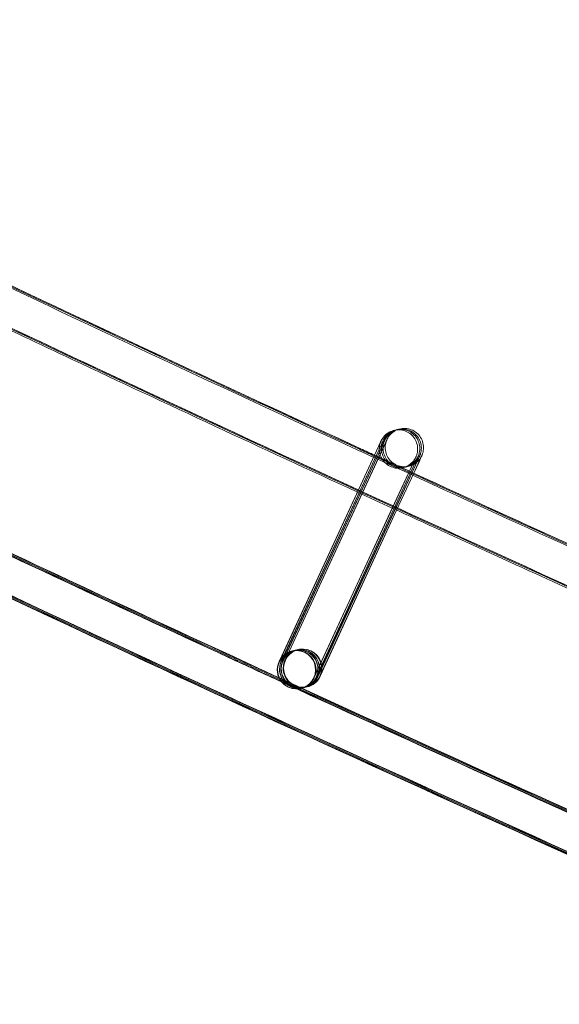
# Model space of a CAD drawing. Units: millimetres. Extents: x 1590 to 19120, y 1384 to 12555.
# Drawn here: x 4526 to 4583, y 2164 to 2267 of the extents above; entities that cross this region are included whole.
import ezdxf

# ---------------------------------------------------------------- set-up
doc = ezdxf.new("R2010")
doc.units = ezdxf.units.MM

# ---------------------------------------------------------------- blocks, each defined once
blk = doc.blocks.new('A$C75ff38e3')
at = {"color": 0, "linetype": 'Continuous', "lineweight": 0}
for p, q in [((-7150.57, 8464.72), (-7160.92, 8442.27)), ((-7160.87, 8442.43), (-7150.57, 8464.72)), ((-7160.72, 8442.32), (-7150.34, 8464.77)), ((-7150.34, 8464.77), (-7160.69, 8442.33)), ((-7160.56, 8442.36), (-7150.18, 8464.81)), ((-7150.18, 8464.81), (-7160.53, 8442.37)), ((-7160.33, 8442.42), (-7149.96, 8464.87)), ((-7149.96, 8464.86), (-7160.3, 8442.42)), ((-7157.31, 8440.59), (-7146.94, 8463.04)), ((-7146.94, 8463.04), (-7147.46, 8461.91)), ((-7147.3, 8461.83), (-7146.71, 8463.1)), ((-7146.71, 8463.1), (-7147.24, 8461.96)), ((-7147.12, 8461.91), (-7146.55, 8463.13)), ((-7146.55, 8463.14), (-7147.08, 8462)), ((-7146.91, 8461.92), (-7146.33, 8463.19)), ((-7146.32, 8463.19), (-7146.91, 8461.92)), ((-7147.46, 8461.91), (-7149.14, 8458.27)), ((-7148.98, 8458.2), (-7147.3, 8461.83)), ((-7147.24, 8461.96), (-7148.97, 8458.2)), ((-7148.86, 8458.15), (-7147.12, 8461.91)), ((-7147.08, 8462), (-7148.85, 8458.14)), ((-7148.69, 8458.07), (-7146.91, 8461.92)), ((-7146.91, 8461.92), (-7148.69, 8458.07)), ((-7149.14, 8458.27), (-7157.29, 8440.6)), ((-7157.09, 8440.64), (-7148.98, 8458.2)), ((-7148.97, 8458.2), (-7157.06, 8440.65)), ((-7156.93, 8440.68), (-7148.86, 8458.15)), ((-7148.85, 8458.14), (-7156.9, 8440.69)), ((-7156.7, 8440.74), (-7148.69, 8458.07)), ((-7148.69, 8458.07), (-7156.67, 8440.75)), ((-7159.61, 8443.37), (-7159.6, 8443.37)), ((-7159.57, 8443.38), (-7159.37, 8443.43)), ((-7159.34, 8443.44), (-7159.21, 8443.47)), ((-7159.18, 8443.47), (-7158.98, 8443.52)), ((-7158.95, 8443.53), (-7158.94, 8443.53)), ((-7160.94, 8442.27), (-7160.87, 8442.43)), ((-7158.67, 8439.48), (-7158.66, 8439.48)), ((-7158.64, 8439.49), (-7158.44, 8439.54)), ((-7158.41, 8439.55), (-7158.28, 8439.58)), ((-7158.25, 8439.58), (-7158.05, 8439.63)), ((-7158.02, 8439.64), (-7158.01, 8439.64)), ((-7158.01, 8439.64), (-7158.01, 8439.64))]:
    blk.add_line(p, q, dxfattribs=at)
blk.add_arc((-5279.6, 12455.98), 4819.33, 231.11763, 250.53088, dxfattribs=at)
for centre, major_axis, ratio, start_param, end_param in [((-7159.14, 8441.43), (-0.47, 1.94), 1, 0.902931, 7.186116), ((-7159.13, 8441.43), (-1.27, 1.55), 0.999902, 5.83197, 6.734901), ((-7159.1, 8441.44), (-1.55, -1.27), 0.999902, 2.022512, 5.163604), ((-7158.48, 8441.59), (0.47, -1.94), 1, -2.238661, 4.044524), ((-7158.9, 8441.48), (-1.27, 1.55), 0.999902, 3.997618, 6.734901), ((-7158.88, 8441.49), (-1.55, -1.27), 0.999902, 2.022512, 5.163604), ((-7158.74, 8441.52), (-1.27, 1.55), 0.999902, 3.923058, 6.734901), ((-7158.71, 8441.53), (-1.55, -1.27), 0.999902, 2.022512, 5.163604), ((-7158.52, 8441.58), (-1.27, 1.55), 0.999902, 3.997618, 6.734901), ((-7158.49, 8441.58), (-1.55, -1.27), 0.999902, 2.022512, 5.163604), ((-7159.13, 8441.43), (-1.27, 1.55), 0.999902, 3.593309, 5.83197), ((-7158.9, 8441.48), (-1.27, 1.55), 0.999902, 0.451716, 2.690377), ((-7158.88, 8441.49), (-1.55, -1.27), 0.999902, -1.119581, 1.112126), ((-7158.74, 8441.52), (-1.27, 1.55), 0.999902, 0.451716, 2.690377), ((-7158.71, 8441.53), (-1.55, -1.27), 0.999902, -1.119581, 1.112126), ((-7158.52, 8441.58), (-1.27, 1.55), 0.999902, 0.451716, 2.690377), ((-7158.49, 8441.58), (-1.55, -1.27), 0.999902, -1.119581, 1.112126), ((-7159.13, 8441.43), (-1.27, 1.55), 0.999902, 0.451716, 2.690377), ((-7159.1, 8441.44), (-1.55, -1.27), 0.999902, -1.119581, 1.112126), ((-7158.9, 8441.48), (-1.27, 1.55), 0.999902, 3.593309, 3.997618), ((-7158.74, 8441.52), (-1.27, 1.55), 0.999902, 3.593309, 3.923058), ((-7158.52, 8441.58), (-1.27, 1.55), 0.999902, 3.593309, 3.997618), ((-7159.13, 8441.43), (-1.27, 1.55), 0.999902, 2.690377, 3.593309), ((-7159.1, 8441.44), (-1.55, -1.27), 0.999902, 1.112126, 2.022011), ((-7158.9, 8441.48), (-1.27, 1.55), 0.999902, 2.690377, 3.593309), ((-7158.88, 8441.49), (-1.55, -1.27), 0.999902, 1.112126, 2.022011), ((-7158.74, 8441.52), (-1.27, 1.55), 0.999902, 2.690377, 3.593309), ((-7158.71, 8441.53), (-1.55, -1.27), 0.999902, 1.112126, 2.022011), ((-7158.52, 8441.58), (-1.27, 1.55), 0.999902, 2.690377, 3.593309), ((-7158.49, 8441.58), (-1.55, -1.27), 0.999902, 1.112126, 2.022011), ((-7159.1, 8441.44), (-1.55, -1.27), 0.999902, 2.022011, 2.022512), ((-7158.88, 8441.49), (-1.55, -1.27), 0.999902, 2.022011, 2.022512), ((-7158.71, 8441.53), (-1.55, -1.27), 0.999902, 2.022011, 2.022512), ((-7158.49, 8441.58), (-1.55, -1.27), 0.999902, 2.022011, 2.022512)]:
    blk.add_ellipse(centre, major_axis=major_axis, ratio=ratio, start_param=start_param, end_param=end_param, dxfattribs=at)
for points, knots in [([(-6760.26, 8301.57), (-6763.41, 8302.67), (-6766.55, 8303.77), (-6779.13, 8308.19), (-6788.55, 8311.54), (-6816.62, 8321.63), (-6835.22, 8328.46), (-6872.35, 8342.36), (-6890.86, 8349.44), (-6927.79, 8363.85), (-6946.21, 8371.18), (-6982.94, 8386.08), (-7001.26, 8393.65), (-7037.79, 8409.05), (-7056, 8416.87), (-7092.32, 8432.75), (-7110.43, 8440.82), (-7146.53, 8457.19), (-7164.53, 8465.5), (-7200.41, 8482.35), (-7218.29, 8490.9), (-7253.94, 8508.24), (-7271.71, 8517.03), (-7307.12, 8534.84), (-7324.77, 8543.87), (-7359.94, 8562.16), (-7377.46, 8571.42), (-7412.38, 8590.18), (-7429.78, 8599.68), (-7464.45, 8618.91), (-7481.71, 8628.64), (-7516.12, 8648.34), (-7533.25, 8658.3), (-7567.39, 8678.45), (-7584.39, 8688.65), (-7618.25, 8709.26), (-7635.11, 8719.68), (-7668.69, 8740.75), (-7685.41, 8751.39), (-7718.71, 8772.91), (-7735.28, 8783.78), (-7768.28, 8805.74), (-7784.71, 8816.83), (-7817.41, 8839.24), (-7833.69, 8850.55), (-7866.09, 8873.39), (-7882.21, 8884.92), (-7914.3, 8908.2), (-7930.27, 8919.94), (-7962.04, 8943.65), (-7977.84, 8955.61), (-8009.3, 8979.74), (-8024.94, 8991.91), (-8042.95, 9006.12), (-8045.4, 9008.06), (-8047.85, 9010)], [0, 0, 0, 0, 10.000006, 10.000006, 40.000179, 40.000179, 99.462951, 99.462951, 158.925054, 158.925054, 218.387157, 218.387157, 277.84926, 277.84926, 337.311363, 337.311363, 396.773466, 396.773466, 456.235569, 456.235569, 515.697672, 515.697672, 575.159775, 575.159775, 634.621878, 634.621878, 694.083981, 694.083981, 753.546084, 753.546084, 813.008187, 813.008187, 872.47029, 872.47029, 931.932393, 931.932393, 991.394496, 991.394496, 1050.856599, 1050.856599, 1110.318702, 1110.318702, 1169.780805, 1169.780805, 1229.242908, 1229.242908, 1288.705011, 1288.705011, 1348.167114, 1348.167114, 1407.629217, 1407.629217, 1467.09132, 1467.09132, 1476.457881, 1476.457881, 1476.457881, 1476.457881]), ([(-6760.24, 8301.65), (-6763.38, 8302.75), (-6766.53, 8303.85), (-6779.11, 8308.28), (-6788.53, 8311.63), (-6816.59, 8321.72), (-6835.2, 8328.55), (-6872.32, 8342.46), (-6890.84, 8349.53), (-6927.77, 8363.94), (-6946.18, 8371.27), (-6982.92, 8386.17), (-7001.23, 8393.75), (-7037.76, 8409.14), (-7055.98, 8416.96), (-7092.3, 8432.85), (-7110.4, 8440.91), (-7146.51, 8457.29), (-7164.5, 8465.6), (-7200.38, 8482.45), (-7218.26, 8491), (-7253.91, 8508.34), (-7271.68, 8517.13), (-7307.09, 8534.95), (-7324.74, 8543.97), (-7359.91, 8562.26), (-7377.43, 8571.53), (-7412.35, 8590.29), (-7429.75, 8599.79), (-7464.41, 8619.02), (-7481.68, 8628.75), (-7516.08, 8648.45), (-7533.22, 8658.41), (-7567.35, 8678.57), (-7584.35, 8688.76), (-7618.21, 8709.37), (-7635.07, 8719.79), (-7668.65, 8740.86), (-7685.37, 8751.51), (-7718.67, 8773.03), (-7735.24, 8783.9), (-7768.24, 8805.86), (-7784.67, 8816.95), (-7817.37, 8839.36), (-7833.65, 8850.67), (-7866.05, 8873.51), (-7882.17, 8885.05), (-7914.26, 8908.32), (-7930.22, 8920.07), (-7961.99, 8943.78), (-7977.8, 8955.74), (-8009.25, 8979.87), (-8024.89, 8992.04), (-8042.87, 9006.22), (-8045.28, 9008.13), (-8047.69, 9010.03)], [0, 0, 0, 0, 10.000006, 10.000006, 40.000179, 40.000179, 99.462951, 99.462951, 158.925054, 158.925054, 218.387157, 218.387157, 277.84926, 277.84926, 337.311363, 337.311363, 396.773466, 396.773466, 456.235569, 456.235569, 515.697672, 515.697672, 575.159775, 575.159775, 634.621878, 634.621878, 694.083981, 694.083981, 753.546084, 753.546084, 813.008187, 813.008187, 872.47029, 872.47029, 931.932393, 931.932393, 991.394496, 991.394496, 1050.856599, 1050.856599, 1110.318702, 1110.318702, 1169.780805, 1169.780805, 1229.242908, 1229.242908, 1288.705011, 1288.705011, 1348.167114, 1348.167114, 1407.629217, 1407.629217, 1467.09132, 1467.09132, 1476.311893, 1476.311893, 1476.311893, 1476.311893]), ([(-6760.42, 8301.69), (-6763.57, 8302.79), (-6766.71, 8303.89), (-6779.29, 8308.32), (-6788.71, 8311.67), (-6816.78, 8321.76), (-6835.38, 8328.59), (-6872.5, 8342.5), (-6891.02, 8349.58), (-6927.95, 8363.99), (-6946.37, 8371.32), (-6983.1, 8386.23), (-7001.42, 8393.81), (-7037.94, 8409.2), (-7056.16, 8417.03), (-7092.48, 8432.92), (-7110.58, 8440.98), (-7146.68, 8457.36), (-7164.68, 8465.67), (-7200.56, 8482.53), (-7218.44, 8491.08), (-7254.09, 8508.42), (-7271.85, 8517.21), (-7307.27, 8535.03), (-7324.91, 8544.06), (-7360.08, 8562.36), (-7377.6, 8571.62), (-7412.52, 8590.39), (-7429.92, 8599.89), (-7464.58, 8619.12), (-7481.85, 8628.85), (-7516.25, 8648.55), (-7533.39, 8658.52), (-7567.52, 8678.68), (-7584.52, 8688.87), (-7618.38, 8709.49), (-7635.24, 8719.91), (-7668.82, 8740.98), (-7685.54, 8751.63), (-7718.83, 8773.15), (-7735.4, 8784.02), (-7768.4, 8805.99), (-7784.83, 8817.08), (-7817.53, 8839.49), (-7833.8, 8850.81), (-7866.2, 8873.65), (-7882.32, 8885.19), (-7914.41, 8908.47), (-7930.38, 8920.21), (-7962.15, 8943.92), (-7977.95, 8955.89), (-8009.4, 8980.02), (-8025.04, 8992.19), (-8042.92, 9006.3), (-8045.24, 9008.14), (-8047.56, 9009.97)], [0, 0, 0, 0, 10.000006, 10.000006, 40.000179, 40.000179, 99.463979, 99.463979, 158.927109, 158.927109, 218.39024, 218.39024, 277.853371, 277.853371, 337.316502, 337.316502, 396.779633, 396.779633, 456.242763, 456.242763, 515.705894, 515.705894, 575.169025, 575.169025, 634.632156, 634.632156, 694.095287, 694.095287, 753.558417, 753.558417, 813.021548, 813.021548, 872.484679, 872.484679, 931.94781, 931.94781, 991.410941, 991.410941, 1050.874071, 1050.874071, 1110.337202, 1110.337202, 1169.800333, 1169.800333, 1229.263464, 1229.263464, 1288.726595, 1288.726595, 1348.189725, 1348.189725, 1407.652856, 1407.652856, 1467.115987, 1467.115987, 1475.984632, 1475.984632, 1475.984632, 1475.984632]), ([(-6766.7, 8276.93), (-6769.85, 8278.03), (-6773, 8279.13), (-6785.58, 8283.55), (-6795, 8286.89), (-6823.12, 8296.98), (-6841.79, 8303.82), (-6879.02, 8317.75), (-6897.6, 8324.83), (-6934.64, 8339.26), (-6953.12, 8346.6), (-6989.96, 8361.52), (-7008.34, 8369.1), (-7044.98, 8384.51), (-7063.26, 8392.34), (-7099.69, 8408.25), (-7117.86, 8416.32), (-7154.07, 8432.71), (-7172.13, 8441.03), (-7208.12, 8457.91), (-7226.07, 8466.46), (-7261.83, 8483.82), (-7279.66, 8492.62), (-7315.19, 8510.45), (-7332.89, 8519.49), (-7368.18, 8537.8), (-7385.76, 8547.07), (-7420.8, 8565.86), (-7438.26, 8575.37), (-7473.04, 8594.62), (-7490.37, 8604.36), (-7524.89, 8624.07), (-7542.08, 8634.05), (-7576.34, 8654.22), (-7593.4, 8664.43), (-7627.38, 8685.06), (-7644.3, 8695.49), (-7678, 8716.58), (-7694.78, 8727.24), (-7728.2, 8748.78), (-7744.83, 8759.66), (-7777.96, 8781.64), (-7794.44, 8792.75), (-7827.27, 8815.17), (-7843.61, 8826.5), (-7876.13, 8849.36), (-7892.31, 8860.9), (-7924.52, 8884.2), (-7940.55, 8895.96), (-7972.45, 8919.69), (-7988.32, 8931.66), (-8019.89, 8955.82), (-8035.6, 8968), (-8055.37, 8983.56), (-8059.52, 8986.83), (-8063.66, 8990.11)], [0, 0, 0, 0, 10.000006, 10.000006, 40.000177, 40.000177, 99.633166, 99.633166, 159.265487, 159.265487, 218.897808, 218.897808, 278.530129, 278.530129, 338.16245, 338.16245, 397.79477, 397.79477, 457.427091, 457.427091, 517.059412, 517.059412, 576.691733, 576.691733, 636.324054, 636.324054, 695.956375, 695.956375, 755.588696, 755.588696, 815.221017, 815.221017, 874.853337, 874.853337, 934.485658, 934.485658, 994.117979, 994.117979, 1053.7503, 1053.7503, 1113.382621, 1113.382621, 1173.014942, 1173.014942, 1232.647263, 1232.647263, 1292.279584, 1292.279584, 1351.911905, 1351.911905, 1411.544225, 1411.544225, 1471.176546, 1471.176546, 1487.020992, 1487.020992, 1487.020992, 1487.020992]), ([(-6766.68, 8277.02), (-6769.83, 8278.11), (-6772.97, 8279.21), (-6785.55, 8283.63), (-6794.98, 8286.98), (-6823.1, 8297.07), (-6841.76, 8303.91), (-6879, 8317.84), (-6897.57, 8324.93), (-6934.62, 8339.35), (-6953.09, 8346.69), (-6989.94, 8361.61), (-7008.31, 8369.19), (-7044.96, 8384.61), (-7063.23, 8392.44), (-7099.66, 8408.34), (-7117.83, 8416.42), (-7154.05, 8432.81), (-7172.1, 8441.13), (-7208.1, 8458.01), (-7226.04, 8466.57), (-7261.8, 8483.92), (-7279.63, 8492.72), (-7315.16, 8510.56), (-7332.86, 8519.6), (-7368.15, 8537.91), (-7385.73, 8547.18), (-7420.77, 8565.96), (-7438.22, 8575.47), (-7473.01, 8594.73), (-7490.33, 8604.47), (-7524.86, 8624.18), (-7542.05, 8634.16), (-7576.3, 8654.34), (-7593.36, 8664.54), (-7627.34, 8685.18), (-7644.26, 8695.61), (-7677.96, 8716.7), (-7694.74, 8727.35), (-7728.16, 8748.89), (-7744.79, 8759.78), (-7777.92, 8781.76), (-7794.4, 8792.87), (-7827.23, 8815.29), (-7843.56, 8826.62), (-7876.09, 8849.48), (-7892.27, 8861.03), (-7924.48, 8884.33), (-7940.51, 8896.09), (-7972.4, 8919.82), (-7988.27, 8931.79), (-8019.84, 8955.95), (-8035.55, 8968.13), (-8055.29, 8983.65), (-8059.4, 8986.9), (-8063.5, 8990.15)], [0, 0, 0, 0, 10.000006, 10.000006, 40.000177, 40.000177, 99.633166, 99.633166, 159.265487, 159.265487, 218.897808, 218.897808, 278.530129, 278.530129, 338.16245, 338.16245, 397.79477, 397.79477, 457.427091, 457.427091, 517.059412, 517.059412, 576.691733, 576.691733, 636.324054, 636.324054, 695.956375, 695.956375, 755.588696, 755.588696, 815.221017, 815.221017, 874.853337, 874.853337, 934.485658, 934.485658, 994.117979, 994.117979, 1053.7503, 1053.7503, 1113.382621, 1113.382621, 1173.014942, 1173.014942, 1232.647263, 1232.647263, 1292.279584, 1292.279584, 1351.911905, 1351.911905, 1411.544225, 1411.544225, 1471.176546, 1471.176546, 1486.875009, 1486.875009, 1486.875009, 1486.875009]), ([(-6766.66, 8277.1), (-6769.8, 8278.2), (-6772.95, 8279.3), (-6785.53, 8283.72), (-6794.95, 8287.07), (-6823.08, 8297.16), (-6841.74, 8304), (-6878.98, 8317.93), (-6897.55, 8325.02), (-6934.59, 8339.44), (-6953.07, 8346.78), (-6989.91, 8361.7), (-7008.29, 8369.29), (-7044.93, 8384.71), (-7063.2, 8392.54), (-7099.64, 8408.44), (-7117.8, 8416.52), (-7154.02, 8432.91), (-7172.07, 8441.23), (-7208.07, 8458.11), (-7226.01, 8466.67), (-7261.77, 8484.03), (-7279.6, 8492.83), (-7315.13, 8510.66), (-7332.83, 8519.7), (-7368.12, 8538.01), (-7385.7, 8547.29), (-7420.74, 8566.07), (-7438.19, 8575.58), (-7472.97, 8594.84), (-7490.3, 8604.58), (-7524.82, 8624.3), (-7542.02, 8634.27), (-7576.27, 8654.45), (-7593.33, 8664.65), (-7627.31, 8685.29), (-7644.23, 8695.72), (-7677.93, 8716.81), (-7694.71, 8727.47), (-7728.12, 8749.01), (-7744.76, 8759.89), (-7777.88, 8781.88), (-7794.36, 8792.99), (-7827.19, 8815.42), (-7843.52, 8826.74), (-7876.04, 8849.61), (-7892.23, 8861.15), (-7924.44, 8884.45), (-7940.46, 8896.21), (-7972.36, 8919.94), (-7988.23, 8931.92), (-8019.8, 8956.07), (-8035.51, 8968.26), (-8055.2, 8983.75), (-8059.27, 8986.97), (-8063.34, 8990.19)], [0, 0, 0, 0, 10.000006, 10.000006, 40.000177, 40.000177, 99.633166, 99.633166, 159.265487, 159.265487, 218.897808, 218.897808, 278.530129, 278.530129, 338.16245, 338.16245, 397.79477, 397.79477, 457.427091, 457.427091, 517.059412, 517.059412, 576.691733, 576.691733, 636.324054, 636.324054, 695.956375, 695.956375, 755.588696, 755.588696, 815.221017, 815.221017, 874.853337, 874.853337, 934.485658, 934.485658, 994.117979, 994.117979, 1053.7503, 1053.7503, 1113.382621, 1113.382621, 1173.014942, 1173.014942, 1232.647263, 1232.647263, 1292.279584, 1292.279584, 1351.911905, 1351.911905, 1411.544225, 1411.544225, 1471.176546, 1471.176546, 1486.729026, 1486.729026, 1486.729026, 1486.729026]), ([(-6766.65, 8277.14), (-6769.79, 8278.24), (-6772.94, 8279.34), (-6785.52, 8283.76), (-6794.94, 8287.1), (-6823.07, 8297.19), (-6841.73, 8304.03), (-6878.97, 8317.96), (-6897.54, 8325.05), (-6934.58, 8339.48), (-6953.06, 8346.82), (-6989.9, 8361.74), (-7008.28, 8369.33), (-7044.92, 8384.74), (-7063.19, 8392.58), (-7099.63, 8408.48), (-7117.79, 8416.56), (-7154.01, 8432.95), (-7172.06, 8441.27), (-7208.06, 8458.15), (-7226, 8466.71), (-7261.76, 8484.07), (-7279.58, 8492.87), (-7315.11, 8510.71), (-7332.82, 8519.74), (-7368.1, 8538.06), (-7385.69, 8547.33), (-7420.72, 8566.12), (-7438.18, 8575.63), (-7472.96, 8594.88), (-7490.29, 8604.62), (-7524.81, 8624.34), (-7542, 8634.32), (-7576.25, 8654.5), (-7593.31, 8664.7), (-7627.29, 8685.34), (-7644.21, 8695.77), (-7677.91, 8716.86), (-7694.69, 8727.52), (-7728.1, 8749.06), (-7744.74, 8759.94), (-7777.86, 8781.93), (-7794.35, 8793.04), (-7827.17, 8815.47), (-7843.51, 8826.79), (-7876.03, 8849.66), (-7892.21, 8861.2), (-7924.42, 8884.5), (-7940.45, 8896.26), (-7972.34, 8920), (-7988.21, 8931.97), (-8019.78, 8956.13), (-8035.49, 8968.31), (-8055.17, 8983.79), (-8059.22, 8986.99), (-8063.27, 8990.2)], [0, 0, 0, 0, 10.000006, 10.000006, 40.000177, 40.000177, 99.633166, 99.633166, 159.265487, 159.265487, 218.897808, 218.897808, 278.530129, 278.530129, 338.16245, 338.16245, 397.79477, 397.79477, 457.427091, 457.427091, 517.059412, 517.059412, 576.691733, 576.691733, 636.324054, 636.324054, 695.956375, 695.956375, 755.588696, 755.588696, 815.221017, 815.221017, 874.853337, 874.853337, 934.485658, 934.485658, 994.117979, 994.117979, 1053.7503, 1053.7503, 1113.382621, 1113.382621, 1173.014942, 1173.014942, 1232.647263, 1232.647263, 1292.279584, 1292.279584, 1351.911905, 1351.911905, 1411.544225, 1411.544225, 1471.176546, 1471.176546, 1486.668827, 1486.668827, 1486.668827, 1486.668827]), ([(-6776.88, 8280.45), (-6786.07, 8283.68), (-6795.25, 8286.94), (-6823.13, 8296.94), (-6841.8, 8303.78), (-6879.03, 8317.71), (-6897.61, 8324.8), (-6934.65, 8339.22), (-6953.13, 8346.56), (-6989.97, 8361.48), (-7008.35, 8369.06), (-7045, 8384.47), (-7063.27, 8392.3), (-7099.7, 8408.21), (-7117.87, 8416.28), (-7154.09, 8432.67), (-7172.14, 8440.99), (-7208.14, 8457.86), (-7226.08, 8466.42), (-7261.84, 8483.78), (-7279.67, 8492.58), (-7315.2, 8510.41), (-7332.9, 8519.45), (-7368.19, 8537.76), (-7385.77, 8547.03), (-7420.81, 8565.81), (-7438.27, 8575.32), (-7473.05, 8594.57), (-7490.38, 8604.31), (-7524.9, 8624.03), (-7542.1, 8634), (-7576.35, 8654.18), (-7593.41, 8664.38), (-7627.39, 8685.01), (-7644.32, 8695.44), (-7678.02, 8716.53), (-7694.8, 8727.19), (-7728.21, 8748.73), (-7744.85, 8759.61), (-7777.97, 8781.59), (-7794.46, 8792.7), (-7827.28, 8815.12), (-7843.62, 8826.45), (-7876.14, 8849.31), (-7892.33, 8860.85), (-7924.54, 8884.15), (-7940.57, 8895.91), (-7972.46, 8919.64), (-7988.33, 8931.61), (-8019.91, 8955.77), (-8035.62, 8967.95), (-8052.29, 8981.07), (-8053.35, 8981.9), (-8054.4, 8982.73)], [10.768554, 10.768554, 10.768554, 10.768554, 40.000177, 40.000177, 99.633166, 99.633166, 159.265487, 159.265487, 218.897808, 218.897808, 278.530129, 278.530129, 338.16245, 338.16245, 397.79477, 397.79477, 457.427091, 457.427091, 517.059412, 517.059412, 576.691733, 576.691733, 636.324054, 636.324054, 695.956375, 695.956375, 755.588696, 755.588696, 815.221017, 815.221017, 874.853337, 874.853337, 934.485658, 934.485658, 994.117979, 994.117979, 1053.7503, 1053.7503, 1113.382621, 1113.382621, 1173.014942, 1173.014942, 1232.647263, 1232.647263, 1292.279584, 1292.279584, 1351.911905, 1351.911905, 1411.544225, 1411.544225, 1471.176546, 1471.176546, 1475.200646, 1475.200646, 1475.200646, 1475.200646]), ([(-7339.59, 8556.21), (-7330.62, 8551.54), (-7321.64, 8546.91), (-7295, 8533.3), (-7277.3, 8524.4), (-7241.77, 8506.84), (-7223.95, 8498.18), (-7188.2, 8481.1), (-7170.26, 8472.68), (-7134.28, 8456.09), (-7116.24, 8447.91), (-7080.03, 8431.8), (-7061.88, 8423.87), (-7025.46, 8408.24), (-7007.2, 8400.56), (-6970.58, 8385.43), (-6952.22, 8377.98), (-6915.4, 8363.35), (-6896.94, 8356.16), (-6859.92, 8342.02), (-6841.36, 8335.07), (-6804.16, 8321.43), (-6785.51, 8314.74), (-6764.29, 8307.28), (-6761.76, 8306.39), (-6759.23, 8305.51)], [841.786243, 841.786243, 841.786243, 841.786243, 872.10789, 872.10789, 931.544107, 931.544107, 990.980325, 990.980325, 1050.416542, 1050.416542, 1109.852759, 1109.852759, 1169.288977, 1169.288977, 1228.725194, 1228.725194, 1288.161411, 1288.161411, 1347.597628, 1347.597628, 1407.033846, 1407.033846, 1466.470063, 1466.470063, 1474.517198, 1474.517198, 1474.517198, 1474.517198]), ([(-7190.81, 8482.12), (-7178.17, 8476.14), (-7165.5, 8470.22), (-7152.23, 8464.1), (-7151.67, 8463.84), (-7151.1, 8463.58)], [1008.447253, 1008.447253, 1008.447253, 1008.447253, 1050.399062, 1050.399062, 1052.276449, 1052.276449, 1052.276449, 1052.276449]), ([(-7190.59, 8482.17), (-7177.95, 8476.19), (-7165.27, 8470.28), (-7152.06, 8464.18), (-7151.55, 8463.95), (-7151.04, 8463.71)], [1008.447253, 1008.447253, 1008.447253, 1008.447253, 1050.399062, 1050.399062, 1052.093503, 1052.093503, 1052.093503, 1052.093503]), ([(-7190.43, 8482.21), (-7177.78, 8476.23), (-7165.11, 8470.31), (-7151.94, 8464.24), (-7151.47, 8464.02), (-7150.99, 8463.8)], [1008.447253, 1008.447253, 1008.447253, 1008.447253, 1050.399062, 1050.399062, 1051.963971, 1051.963971, 1051.963971, 1051.963971]), ([(-7152.78, 8459.95), (-7162.7, 8464.52), (-7172.62, 8469.13), (-7185.85, 8475.35), (-7189.19, 8476.93), (-7192.53, 8478.5)], [423.440872, 423.440872, 423.440872, 423.440872, 456.235569, 456.235569, 467.313231, 467.313231, 467.313231, 467.313231]), ([(-7150.57, 8464.72), (-7150.47, 8464.93), (-7150.4, 8465.09), (-7150.34, 8465.22), (-7150.32, 8465.25), (-7150.31, 8465.28), (-7150.31, 8465.28), (-7150.31, 8465.29), (-7150.3, 8465.3), (-7150.3, 8465.31), (-7150.3, 8465.31), (-7150.29, 8465.32), (-7150.29, 8465.32), (-7150.29, 8465.33), (-7150.28, 8465.34), (-7150.27, 8465.37), (-7150.26, 8465.39), (-7150.24, 8465.43), (-7150.22, 8465.45), (-7150.16, 8465.55), (-7150.11, 8465.62), (-7149.93, 8465.85), (-7149.78, 8465.99), (-7149.44, 8466.22), (-7149.24, 8466.31), (-7148.83, 8466.42), (-7148.61, 8466.45), (-7148.19, 8466.43), (-7147.97, 8466.38), (-7147.58, 8466.23), (-7147.39, 8466.12), (-7147.06, 8465.85), (-7146.92, 8465.69), (-7146.69, 8465.33), (-7146.61, 8465.13), (-7146.5, 8464.71), (-7146.49, 8464.5), (-7146.51, 8464.18), (-7146.53, 8464.08), (-7146.56, 8463.92), (-7146.58, 8463.87), (-7146.61, 8463.78), (-7146.62, 8463.75), (-7146.64, 8463.7), (-7146.64, 8463.69), (-7146.65, 8463.67), (-7146.65, 8463.67), (-7146.66, 8463.66), (-7146.66, 8463.65), (-7146.66, 8463.65), (-7146.66, 8463.64), (-7146.67, 8463.63), (-7146.67, 8463.63), (-7146.67, 8463.62), (-7146.67, 8463.62), (-7146.68, 8463.61), (-7146.68, 8463.61), (-7146.68, 8463.59), (-7146.69, 8463.58), (-7146.71, 8463.53), (-7146.75, 8463.46), (-7146.83, 8463.27), (-7146.88, 8463.17), (-7146.94, 8463.04)], [0, 0, 0, 0, 1.299372, 1.299372, 1.933969, 1.933969, 2.115818, 2.115818, 2.175871, 2.175871, 2.19601, 2.19601, 2.212146, 2.212146, 2.244935, 2.244935, 2.309766, 2.309766, 2.395434, 2.395434, 2.652766, 2.652766, 3.259019, 3.259019, 3.896932, 3.896932, 4.534178, 4.534178, 5.171452, 5.171452, 5.808725, 5.808725, 6.445998, 6.445998, 7.083271, 7.083271, 7.720543, 7.720543, 8.03607, 8.03607, 8.195048, 8.195048, 8.314328, 8.314328, 8.345865, 8.345865, 8.365535, 8.365535, 8.381635, 8.381635, 8.397776, 8.397776, 8.430471, 8.430471, 8.495122, 8.495122, 8.597069, 8.597069, 8.902824, 8.902824, 9.825622, 9.825622, 10.600677, 10.600677, 10.600677, 10.600677]), ([(-7150.34, 8464.77), (-7150.25, 8464.98), (-7150.18, 8465.14), (-7150.11, 8465.28), (-7150.1, 8465.31), (-7150.09, 8465.33), (-7150.08, 8465.34), (-7150.08, 8465.35), (-7150.08, 8465.35), (-7150.07, 8465.36), (-7150.07, 8465.36), (-7150.07, 8465.37), (-7150.07, 8465.37), (-7150.06, 8465.38), (-7150.06, 8465.39), (-7150.04, 8465.42), (-7150.03, 8465.44), (-7150.01, 8465.48), (-7149.99, 8465.51), (-7149.94, 8465.61), (-7149.89, 8465.68), (-7149.71, 8465.9), (-7149.55, 8466.04), (-7149.22, 8466.26), (-7149.04, 8466.35), (-7148.85, 8466.41)], [0, 0, 0, 0, 1.299372, 1.299372, 1.933969, 1.933969, 2.115818, 2.115818, 2.175871, 2.175871, 2.19601, 2.19601, 2.212146, 2.212146, 2.244935, 2.244935, 2.309766, 2.309766, 2.395434, 2.395434, 2.652766, 2.652766, 3.259019, 3.259019, 3.85302, 3.85302, 3.85302, 3.85302]), ([(-7150.18, 8464.81), (-7150.09, 8465.02), (-7150.01, 8465.18), (-7149.95, 8465.32), (-7149.94, 8465.35), (-7149.93, 8465.37), (-7149.92, 8465.38), (-7149.92, 8465.39), (-7149.92, 8465.39), (-7149.91, 8465.4), (-7149.91, 8465.4), (-7149.91, 8465.41), (-7149.91, 8465.41), (-7149.9, 8465.42), (-7149.9, 8465.43), (-7149.88, 8465.46), (-7149.87, 8465.48), (-7149.85, 8465.52), (-7149.83, 8465.55), (-7149.77, 8465.64), (-7149.73, 8465.71), (-7149.55, 8465.94), (-7149.39, 8466.08), (-7149.05, 8466.31), (-7148.86, 8466.4), (-7148.66, 8466.46)], [0, 0, 0, 0, 1.299372, 1.299372, 1.933969, 1.933969, 2.115818, 2.115818, 2.175871, 2.175871, 2.19601, 2.19601, 2.212146, 2.212146, 2.244935, 2.244935, 2.309766, 2.309766, 2.395434, 2.395434, 2.652766, 2.652766, 3.259019, 3.259019, 3.887056, 3.887056, 3.887056, 3.887056]), ([(-7149.96, 8464.87), (-7149.86, 8465.08), (-7149.79, 8465.23), (-7149.72, 8465.37), (-7149.71, 8465.4), (-7149.7, 8465.43), (-7149.7, 8465.43), (-7149.69, 8465.44), (-7149.69, 8465.44), (-7149.69, 8465.45), (-7149.68, 8465.46), (-7149.68, 8465.46), (-7149.68, 8465.47), (-7149.67, 8465.48), (-7149.67, 8465.49), (-7149.66, 8465.51), (-7149.65, 8465.53), (-7149.62, 8465.58), (-7149.61, 8465.6), (-7149.55, 8465.7), (-7149.5, 8465.77), (-7149.32, 8465.99), (-7149.17, 8466.13), (-7148.83, 8466.36), (-7148.65, 8466.44), (-7148.46, 8466.5)], [0, 0, 0, 0, 1.299372, 1.299372, 1.933969, 1.933969, 2.115818, 2.115818, 2.175871, 2.175871, 2.19601, 2.19601, 2.212146, 2.212146, 2.244935, 2.244935, 2.309766, 2.309766, 2.395434, 2.395434, 2.652766, 2.652766, 3.259019, 3.259019, 3.85302, 3.85302, 3.85302, 3.85302]), ([(-7148.85, 8466.41), (-7148.83, 8466.41), (-7148.82, 8466.42), (-7148.6, 8466.48), (-7148.39, 8466.5), (-7147.96, 8466.48), (-7147.75, 8466.44), (-7147.35, 8466.28), (-7147.16, 8466.17), (-7146.84, 8465.9), (-7146.69, 8465.74), (-7146.46, 8465.38), (-7146.38, 8465.18), (-7146.28, 8464.77), (-7146.26, 8464.55), (-7146.28, 8464.24), (-7146.3, 8464.13), (-7146.34, 8463.98), (-7146.35, 8463.93), (-7146.38, 8463.84), (-7146.39, 8463.8), (-7146.41, 8463.75), (-7146.42, 8463.74), (-7146.42, 8463.73), (-7146.42, 8463.72), (-7146.43, 8463.71), (-7146.43, 8463.71), (-7146.43, 8463.7), (-7146.44, 8463.7), (-7146.44, 8463.69), (-7146.44, 8463.68), (-7146.45, 8463.67), (-7146.45, 8463.67), (-7146.45, 8463.66), (-7146.45, 8463.66), (-7146.46, 8463.65), (-7146.46, 8463.64), (-7146.49, 8463.59), (-7146.52, 8463.51), (-7146.6, 8463.33), (-7146.65, 8463.22), (-7146.71, 8463.1)], [3.85302, 3.85302, 3.85302, 3.85302, 3.896932, 3.896932, 4.534178, 4.534178, 5.171452, 5.171452, 5.808725, 5.808725, 6.445998, 6.445998, 7.083271, 7.083271, 7.720543, 7.720543, 8.03607, 8.03607, 8.195048, 8.195048, 8.314328, 8.314328, 8.345865, 8.345865, 8.365535, 8.365535, 8.381635, 8.381635, 8.397776, 8.397776, 8.430471, 8.430471, 8.495122, 8.495122, 8.597069, 8.597069, 8.902824, 8.902824, 9.825622, 9.825622, 10.600677, 10.600677, 10.600677, 10.600677]), ([(-7148.66, 8466.46), (-7148.65, 8466.46), (-7148.65, 8466.46), (-7148.44, 8466.52), (-7148.23, 8466.54), (-7147.8, 8466.52), (-7147.59, 8466.48), (-7147.19, 8466.32), (-7147, 8466.21), (-7146.68, 8465.94), (-7146.53, 8465.78), (-7146.3, 8465.42), (-7146.22, 8465.22), (-7146.12, 8464.81), (-7146.1, 8464.59), (-7146.12, 8464.27), (-7146.14, 8464.17), (-7146.18, 8464.02), (-7146.19, 8463.96), (-7146.22, 8463.88), (-7146.23, 8463.84), (-7146.25, 8463.79), (-7146.26, 8463.78), (-7146.26, 8463.77), (-7146.26, 8463.76), (-7146.27, 8463.75), (-7146.27, 8463.75), (-7146.27, 8463.74), (-7146.28, 8463.74), (-7146.28, 8463.73), (-7146.28, 8463.72), (-7146.29, 8463.71), (-7146.29, 8463.71), (-7146.29, 8463.7), (-7146.29, 8463.7), (-7146.3, 8463.69), (-7146.3, 8463.68), (-7146.33, 8463.62), (-7146.36, 8463.55), (-7146.44, 8463.37), (-7146.49, 8463.26), (-7146.55, 8463.14)], [3.887056, 3.887056, 3.887056, 3.887056, 3.896932, 3.896932, 4.534178, 4.534178, 5.171452, 5.171452, 5.808725, 5.808725, 6.445998, 6.445998, 7.083271, 7.083271, 7.720543, 7.720543, 8.03607, 8.03607, 8.195048, 8.195048, 8.314328, 8.314328, 8.345865, 8.345865, 8.365535, 8.365535, 8.381635, 8.381635, 8.397776, 8.397776, 8.430471, 8.430471, 8.495122, 8.495122, 8.597069, 8.597069, 8.902824, 8.902824, 9.825622, 9.825622, 10.600677, 10.600677, 10.600677, 10.600677]), ([(-7148.46, 8466.5), (-7148.45, 8466.51), (-7148.43, 8466.51), (-7148.22, 8466.57), (-7148, 8466.6), (-7147.57, 8466.57), (-7147.36, 8466.53), (-7146.96, 8466.38), (-7146.78, 8466.27), (-7146.45, 8466), (-7146.3, 8465.83), (-7146.08, 8465.47), (-7145.99, 8465.27), (-7145.89, 8464.86), (-7145.87, 8464.64), (-7145.9, 8464.33), (-7145.91, 8464.22), (-7145.95, 8464.07), (-7145.96, 8464.02), (-7145.99, 8463.93), (-7146.01, 8463.89), (-7146.03, 8463.85), (-7146.03, 8463.84), (-7146.04, 8463.82), (-7146.04, 8463.82), (-7146.04, 8463.81), (-7146.04, 8463.8), (-7146.05, 8463.79), (-7146.05, 8463.79), (-7146.05, 8463.78), (-7146.05, 8463.78), (-7146.06, 8463.77), (-7146.06, 8463.76), (-7146.06, 8463.76), (-7146.06, 8463.75), (-7146.07, 8463.74), (-7146.07, 8463.73), (-7146.1, 8463.68), (-7146.13, 8463.61), (-7146.22, 8463.42), (-7146.27, 8463.32), (-7146.32, 8463.19)], [3.85302, 3.85302, 3.85302, 3.85302, 3.896932, 3.896932, 4.534178, 4.534178, 5.171452, 5.171452, 5.808725, 5.808725, 6.445998, 6.445998, 7.083271, 7.083271, 7.720543, 7.720543, 8.03607, 8.03607, 8.195048, 8.195048, 8.314328, 8.314328, 8.345865, 8.345865, 8.365535, 8.365535, 8.381635, 8.381635, 8.397776, 8.397776, 8.430471, 8.430471, 8.495122, 8.495122, 8.597069, 8.597069, 8.902824, 8.902824, 9.825622, 9.825622, 10.600677, 10.600677, 10.600677, 10.600677]), ([(-7150.57, 8464.72), (-7150.47, 8464.93), (-7150.4, 8465.08), (-7150.34, 8465.22), (-7150.33, 8465.25), (-7150.32, 8465.26), (-7150.32, 8465.26), (-7150.32, 8465.26), (-7150.32, 8465.26), (-7150.32, 8465.26), (-7150.32, 8465.26), (-7150.33, 8465.25), (-7150.33, 8465.24), (-7150.33, 8465.24), (-7150.33, 8465.23), (-7150.34, 8465.22), (-7150.34, 8465.21), (-7150.35, 8465.18), (-7150.36, 8465.16), (-7150.38, 8465.11), (-7150.39, 8465.08), (-7150.43, 8464.96), (-7150.45, 8464.87), (-7150.5, 8464.57), (-7150.51, 8464.36), (-7150.45, 8463.94), (-7150.38, 8463.73), (-7150.19, 8463.35), (-7150.06, 8463.18), (-7149.76, 8462.88), (-7149.59, 8462.75), (-7149.21, 8462.56), (-7149, 8462.49), (-7148.58, 8462.43), (-7148.36, 8462.43), (-7147.94, 8462.51), (-7147.74, 8462.58), (-7147.36, 8462.78), (-7147.19, 8462.91), (-7146.97, 8463.14), (-7146.9, 8463.22), (-7146.82, 8463.36), (-7146.79, 8463.4), (-7146.75, 8463.46), (-7146.74, 8463.48), (-7146.73, 8463.51), (-7146.72, 8463.52), (-7146.71, 8463.54), (-7146.71, 8463.54), (-7146.7, 8463.55), (-7146.7, 8463.56), (-7146.7, 8463.56), (-7146.7, 8463.57), (-7146.69, 8463.57), (-7146.69, 8463.58), (-7146.69, 8463.58), (-7146.69, 8463.59), (-7146.69, 8463.59), (-7146.69, 8463.59), (-7146.69, 8463.59)], [0, 0, 0, 0, 1.29496, 1.29496, 1.921829, 1.921829, 2.037853, 2.037853, 2.064316, 2.064316, 2.171802, 2.171802, 2.194458, 2.194458, 2.210555, 2.210555, 2.243135, 2.243135, 2.307576, 2.307576, 2.403901, 2.403901, 2.69338, 2.69338, 3.312143, 3.312143, 3.949801, 3.949801, 4.587056, 4.587056, 5.22433, 5.22433, 5.861603, 5.861603, 6.498875, 6.498875, 7.136148, 7.136148, 7.77342, 7.77342, 8.088931, 8.088931, 8.247225, 8.247225, 8.306571, 8.306571, 8.351229, 8.351229, 8.367254, 8.367254, 8.383331, 8.383331, 8.399425, 8.399425, 8.431841, 8.431841, 8.496163, 8.496163, 8.547802, 8.547802, 8.547802, 8.547802]), ([(-7150.34, 8464.77), (-7150.25, 8464.98), (-7150.18, 8465.14), (-7150.11, 8465.27), (-7150.1, 8465.3), (-7150.09, 8465.32), (-7150.09, 8465.32), (-7150.09, 8465.32), (-7150.09, 8465.32), (-7150.09, 8465.32), (-7150.09, 8465.32), (-7150.1, 8465.3), (-7150.1, 8465.3), (-7150.1, 8465.29), (-7150.11, 8465.29), (-7150.11, 8465.28), (-7150.11, 8465.27), (-7150.13, 8465.24), (-7150.13, 8465.22), (-7150.15, 8465.17), (-7150.16, 8465.14), (-7150.2, 8465.02), (-7150.23, 8464.92), (-7150.28, 8464.62), (-7150.28, 8464.41), (-7150.22, 8464), (-7150.15, 8463.79), (-7149.96, 8463.41), (-7149.84, 8463.23), (-7149.54, 8462.93), (-7149.36, 8462.8), (-7148.98, 8462.61), (-7148.77, 8462.55), (-7148.35, 8462.49), (-7148.13, 8462.49), (-7147.72, 8462.56), (-7147.51, 8462.63), (-7147.14, 8462.83), (-7146.96, 8462.97), (-7146.74, 8463.2), (-7146.68, 8463.28), (-7146.59, 8463.41), (-7146.56, 8463.45), (-7146.52, 8463.52), (-7146.52, 8463.53), (-7146.5, 8463.56), (-7146.49, 8463.58), (-7146.48, 8463.59), (-7146.48, 8463.6), (-7146.48, 8463.61), (-7146.48, 8463.61), (-7146.47, 8463.62), (-7146.47, 8463.62), (-7146.47, 8463.63), (-7146.47, 8463.63), (-7146.46, 8463.64), (-7146.46, 8463.64), (-7146.46, 8463.64), (-7146.46, 8463.64), (-7146.46, 8463.64)], [0, 0, 0, 0, 1.29496, 1.29496, 1.921829, 1.921829, 2.037853, 2.037853, 2.064316, 2.064316, 2.171802, 2.171802, 2.194458, 2.194458, 2.210555, 2.210555, 2.243135, 2.243135, 2.307576, 2.307576, 2.403901, 2.403901, 2.69338, 2.69338, 3.312143, 3.312143, 3.949801, 3.949801, 4.587056, 4.587056, 5.22433, 5.22433, 5.861603, 5.861603, 6.498875, 6.498875, 7.136148, 7.136148, 7.77342, 7.77342, 8.088931, 8.088931, 8.247225, 8.247225, 8.306571, 8.306571, 8.351229, 8.351229, 8.367254, 8.367254, 8.383331, 8.383331, 8.399425, 8.399425, 8.431841, 8.431841, 8.496163, 8.496163, 8.547802, 8.547802, 8.547802, 8.547802]), ([(-7150.18, 8464.81), (-7150.09, 8465.02), (-7150.02, 8465.18), (-7149.95, 8465.31), (-7149.94, 8465.34), (-7149.93, 8465.36), (-7149.93, 8465.36), (-7149.93, 8465.36), (-7149.93, 8465.36), (-7149.93, 8465.36), (-7149.93, 8465.36), (-7149.94, 8465.34), (-7149.94, 8465.34), (-7149.94, 8465.33), (-7149.95, 8465.33), (-7149.95, 8465.31), (-7149.95, 8465.31), (-7149.97, 8465.28), (-7149.97, 8465.26), (-7149.99, 8465.21), (-7150, 8465.18), (-7150.04, 8465.05), (-7150.07, 8464.96), (-7150.12, 8464.66), (-7150.12, 8464.45), (-7150.06, 8464.04), (-7149.99, 8463.83), (-7149.8, 8463.45), (-7149.68, 8463.27), (-7149.38, 8462.97), (-7149.2, 8462.84), (-7148.82, 8462.65), (-7148.61, 8462.59), (-7148.19, 8462.52), (-7147.97, 8462.53), (-7147.56, 8462.6), (-7147.35, 8462.67), (-7146.98, 8462.87), (-7146.8, 8463), (-7146.58, 8463.24), (-7146.52, 8463.32), (-7146.43, 8463.45), (-7146.4, 8463.49), (-7146.36, 8463.56), (-7146.35, 8463.57), (-7146.34, 8463.6), (-7146.33, 8463.62), (-7146.32, 8463.63), (-7146.32, 8463.64), (-7146.32, 8463.65), (-7146.32, 8463.65), (-7146.31, 8463.66), (-7146.31, 8463.66), (-7146.31, 8463.67), (-7146.31, 8463.67), (-7146.3, 8463.68), (-7146.3, 8463.68), (-7146.3, 8463.68), (-7146.3, 8463.68), (-7146.3, 8463.68)], [0, 0, 0, 0, 1.29496, 1.29496, 1.921829, 1.921829, 2.037853, 2.037853, 2.064316, 2.064316, 2.171802, 2.171802, 2.194458, 2.194458, 2.210555, 2.210555, 2.243135, 2.243135, 2.307576, 2.307576, 2.403901, 2.403901, 2.69338, 2.69338, 3.312143, 3.312143, 3.949801, 3.949801, 4.587056, 4.587056, 5.22433, 5.22433, 5.861603, 5.861603, 6.498875, 6.498875, 7.136148, 7.136148, 7.77342, 7.77342, 8.088931, 8.088931, 8.247225, 8.247225, 8.306571, 8.306571, 8.351229, 8.351229, 8.367254, 8.367254, 8.383331, 8.383331, 8.399425, 8.399425, 8.431841, 8.431841, 8.496163, 8.496163, 8.547802, 8.547802, 8.547802, 8.547802]), ([(-7149.96, 8464.86), (-7149.86, 8465.07), (-7149.79, 8465.23), (-7149.73, 8465.37), (-7149.71, 8465.4), (-7149.71, 8465.41), (-7149.71, 8465.41), (-7149.71, 8465.41), (-7149.71, 8465.41), (-7149.71, 8465.41), (-7149.71, 8465.41), (-7149.71, 8465.4), (-7149.71, 8465.39), (-7149.72, 8465.38), (-7149.72, 8465.38), (-7149.72, 8465.37), (-7149.73, 8465.36), (-7149.74, 8465.33), (-7149.75, 8465.31), (-7149.77, 8465.26), (-7149.78, 8465.23), (-7149.82, 8465.11), (-7149.84, 8465.01), (-7149.89, 8464.72), (-7149.89, 8464.5), (-7149.83, 8464.09), (-7149.77, 8463.88), (-7149.58, 8463.5), (-7149.45, 8463.33), (-7149.15, 8463.02), (-7148.97, 8462.9), (-7148.59, 8462.71), (-7148.39, 8462.64), (-7147.96, 8462.58), (-7147.75, 8462.58), (-7147.33, 8462.65), (-7147.12, 8462.73), (-7146.75, 8462.93), (-7146.58, 8463.06), (-7146.36, 8463.29), (-7146.29, 8463.37), (-7146.2, 8463.5), (-7146.17, 8463.55), (-7146.14, 8463.61), (-7146.13, 8463.63), (-7146.11, 8463.66), (-7146.11, 8463.67), (-7146.1, 8463.69), (-7146.09, 8463.69), (-7146.09, 8463.7), (-7146.09, 8463.7), (-7146.09, 8463.71), (-7146.08, 8463.71), (-7146.08, 8463.72), (-7146.08, 8463.72), (-7146.08, 8463.73), (-7146.07, 8463.73), (-7146.07, 8463.73), (-7146.07, 8463.74), (-7146.07, 8463.74)], [0, 0, 0, 0, 1.29496, 1.29496, 1.921829, 1.921829, 2.037853, 2.037853, 2.064316, 2.064316, 2.171802, 2.171802, 2.194458, 2.194458, 2.210555, 2.210555, 2.243135, 2.243135, 2.307576, 2.307576, 2.403901, 2.403901, 2.69338, 2.69338, 3.312143, 3.312143, 3.949801, 3.949801, 4.587056, 4.587056, 5.22433, 5.22433, 5.861603, 5.861603, 6.498875, 6.498875, 7.136148, 7.136148, 7.77342, 7.77342, 8.088931, 8.088931, 8.247225, 8.247225, 8.306571, 8.306571, 8.351229, 8.351229, 8.367254, 8.367254, 8.383331, 8.383331, 8.399425, 8.399425, 8.431841, 8.431841, 8.496163, 8.496163, 8.547802, 8.547802, 8.547802, 8.547802]), ([(-7146.69, 8463.59), (-7146.69, 8463.59), (-7146.69, 8463.59), (-7146.69, 8463.58), (-7146.69, 8463.57), (-7146.72, 8463.52), (-7146.76, 8463.44), (-7146.85, 8463.25), (-7146.89, 8463.15), (-7146.94, 8463.04)], [8.547802, 8.547802, 8.547802, 8.547802, 8.604334, 8.604334, 8.928966, 8.928966, 9.909091, 9.909091, 10.590374, 10.590374, 10.590374, 10.590374]), ([(-7146.46, 8463.64), (-7146.46, 8463.64), (-7146.46, 8463.64), (-7146.46, 8463.64), (-7146.47, 8463.63), (-7146.49, 8463.57), (-7146.53, 8463.49), (-7146.62, 8463.3), (-7146.66, 8463.21), (-7146.71, 8463.1)], [8.547802, 8.547802, 8.547802, 8.547802, 8.604334, 8.604334, 8.928966, 8.928966, 9.909091, 9.909091, 10.590374, 10.590374, 10.590374, 10.590374]), ([(-7146.3, 8463.68), (-7146.3, 8463.68), (-7146.3, 8463.68), (-7146.3, 8463.68), (-7146.31, 8463.67), (-7146.33, 8463.61), (-7146.37, 8463.53), (-7146.46, 8463.34), (-7146.5, 8463.24), (-7146.55, 8463.13)], [8.547802, 8.547802, 8.547802, 8.547802, 8.604334, 8.604334, 8.928966, 8.928966, 9.909091, 9.909091, 10.590374, 10.590374, 10.590374, 10.590374]), ([(-7146.07, 8463.74), (-7146.07, 8463.74), (-7146.07, 8463.73), (-7146.08, 8463.73), (-7146.08, 8463.72), (-7146.11, 8463.67), (-7146.14, 8463.59), (-7146.23, 8463.39), (-7146.28, 8463.3), (-7146.33, 8463.19)], [8.547802, 8.547802, 8.547802, 8.547802, 8.604334, 8.604334, 8.928966, 8.928966, 9.909091, 9.909091, 10.590374, 10.590374, 10.590374, 10.590374]), ([(-7202.76, 8459.79), (-7190.59, 8454.03), (-7178.39, 8448.33), (-7164.34, 8441.84), (-7162.51, 8440.99), (-7160.68, 8440.15)], [1012.898897, 1012.898897, 1012.898897, 1012.898897, 1053.294069, 1053.294069, 1059.341052, 1059.341052, 1059.341052, 1059.341052]), ([(-7202.66, 8459.79), (-7190.5, 8454.04), (-7178.31, 8448.34), (-7164.32, 8441.87), (-7162.53, 8441.05), (-7160.74, 8440.22)], [1012.937838, 1012.937838, 1012.937838, 1012.937838, 1053.294069, 1053.294069, 1059.204654, 1059.204654, 1059.204654, 1059.204654]), ([(-7202.45, 8459.81), (-7190.31, 8454.06), (-7178.14, 8448.37), (-7164.25, 8441.95), (-7162.55, 8441.17), (-7160.85, 8440.39)], [1012.993136, 1012.993136, 1012.993136, 1012.993136, 1053.294069, 1053.294069, 1058.905603, 1058.905603, 1058.905603, 1058.905603]), ([(-7202.27, 8459.84), (-7190.13, 8454.09), (-7177.97, 8448.41), (-7164.17, 8442.03), (-7162.55, 8441.28), (-7160.93, 8440.54)], [1013.012446, 1013.012446, 1013.012446, 1013.012446, 1053.294069, 1053.294069, 1058.637334, 1058.637334, 1058.637334, 1058.637334]), ([(-7202.21, 8459.85), (-7190.07, 8454.11), (-7177.91, 8448.42), (-7164.13, 8442.06), (-7162.55, 8441.33), (-7160.96, 8440.6)], [1013.013139, 1013.013139, 1013.013139, 1013.013139, 1053.294069, 1053.294069, 1058.533301, 1058.533301, 1058.533301, 1058.533301]), ([(-7109.19, 8440.15), (-7115.64, 8443.04), (-7122.08, 8445.94), (-7135.4, 8451.98), (-7142.28, 8455.12), (-7149.14, 8458.28)], [375.568885, 375.568885, 375.568885, 375.568885, 396.773466, 396.773466, 419.440911, 419.440911, 419.440911, 419.440911])]:
    blk.add_open_spline(points, degree=3, knots=knots, dxfattribs=at)
for points in [[(-7151.1, 8463.58), (-7149.89, 8463.02), (-7148.68, 8462.46), (-7147.46, 8461.91)], [(-7151.04, 8463.71), (-7149.77, 8463.13), (-7148.5, 8462.54), (-7147.24, 8461.96)], [(-7150.99, 8463.8), (-7149.69, 8463.2), (-7148.38, 8462.6), (-7147.08, 8462)], [(-7147.46, 8461.91), (-7134.19, 8455.81), (-7120.88, 8449.77), (-7107.55, 8443.8)], [(-7147.24, 8461.96), (-7134.02, 8455.89), (-7120.77, 8449.88), (-7107.49, 8443.93)], [(-7147.08, 8462), (-7133.9, 8455.94), (-7120.69, 8449.95), (-7107.45, 8444.02)], [(-7149.14, 8458.28), (-7150.35, 8458.83), (-7151.56, 8459.39), (-7152.78, 8459.95)], [(-7160.96, 8440.6), (-7160.17, 8440.23), (-7159.38, 8439.87), (-7158.58, 8439.5)], [(-7160.93, 8440.54), (-7160.17, 8440.19), (-7159.41, 8439.84), (-7158.65, 8439.49)], [(-7160.85, 8440.39), (-7160.17, 8440.07), (-7159.5, 8439.76), (-7158.82, 8439.45)], [(-7160.74, 8440.22), (-7160.16, 8439.96), (-7159.59, 8439.69), (-7159.02, 8439.43)], [(-7160.68, 8440.15), (-7160.16, 8439.91), (-7159.63, 8439.67), (-7159.11, 8439.43)], [(-7159.11, 8439.43), (-7145.09, 8432.98), (-7131.03, 8426.6), (-7116.94, 8420.3)], [(-7159.02, 8439.43), (-7145.04, 8433), (-7131.03, 8426.65), (-7116.99, 8420.37)], [(-7158.82, 8439.45), (-7144.94, 8433.07), (-7131.03, 8426.76), (-7117.09, 8420.52)], [(-7158.65, 8439.49), (-7144.86, 8433.14), (-7131.03, 8426.87), (-7117.17, 8420.67)], [(-7158.58, 8439.5), (-7144.82, 8433.17), (-7131.02, 8426.91), (-7117.2, 8420.72)]]:
    blk.add_open_spline(points, degree=3, dxfattribs=at)

msp = doc.modelspace()

# ---------------------------------------------------------------- block references
msp.add_blockref('A$C75ff38e3', (11714.44, -6242.17))

doc.saveas('drawing.dxf')
